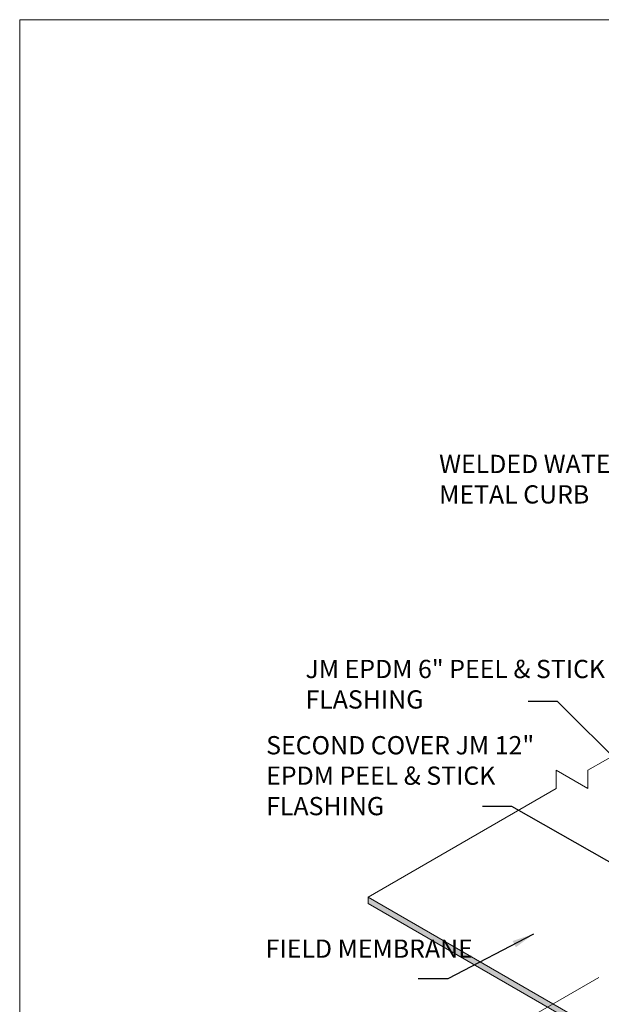
# Model space of a CAD drawing. Units: inches. Extents: x 100.1 to 170.7, y 8.3 to 58.9.
# Drawn here: x 100.1 to 116.3, y 31.5 to 58.9 of the extents above; entities that cross this region are included whole.
import ezdxf

# ---------------------------------------------------------------- set-up
doc = ezdxf.new("R2010")
doc.units = ezdxf.units.IN
doc.header["$MEASUREMENT"] = 0
for name, color, linetype, lineweight in [('A-DETL-002', 2, 'Continuous', 20), ('A-DETL-NOTE', 4, 'Continuous', 15), ('A-DETL-PATT', 11, 'Continuous', 15)]:
    doc.layers.add(name, color=color, linetype=linetype, lineweight=lineweight)
doc.styles.add('arial', font='arial.ttf')
doc.styles.add('JM_STD_ARIAL', font='arial.ttf')
doc.dimstyles.new('JM-Standard', dxfattribs={"dimtxt": 0.09375, "dimasz": 0.10075, "dimexe": 0.0625, "dimexo": 0.09375, "dimgap": 0.03125, "dimtad": 1, "dimdec": 3, "dimzin": 3, "dimdsep": 46, "dimlunit": 4, "dimtxsty": 'arial', "dimblk": 'ARCHTICK', "dimcen": 0.09375, "dimdle": 0.0625, "dimclrd": 256, "dimclre": 256, "dimclrt": 4, "dimazin": 2, "dimtfac": 0.9, "dimtdec": 3, "dimtmove": 2, "dimatfit": 2, "dimfxl": 1, "dimtfillclr": 256, "dimfrac": 2, "dimtolj": 1, "dimtzin": 0, "dimarcsym": 0})

# ---------------------------------------------------------------- blocks, each defined once
blk = doc.blocks.new('_ArchTick')
at = {"color": 0, "linetype": 'ByBlock', "const_width": 0.15}
blk.add_lwpolyline([(-0.5, -0.5), (0.5, 0.5)], dxfattribs=at)

msp = doc.modelspace()

# ---------------------------------------------------------------- hatches: boundary and pattern name
at = {"layer": 'A-DETL-PATT'}
h = msp.add_hatch(color=256, dxfattribs=at)
h.paths.add_polyline_path([(117.342, 30.118), (117.189, 30.029), (121.641, 27.459), (121.641, 27.636)])
h.paths.add_polyline_path([(114.931, 31.51), (114.778, 31.421), (117.189, 30.029), (117.342, 30.118)])
h.paths.add_polyline_path([(109.791, 34.478), (109.791, 34.3), (114.778, 31.421), (114.931, 31.51)])
h.paths.add_polyline_path([(122.524, 27.459), (122.524, 27.636), (121.641, 27.126), (121.641, 26.949)])
h.paths.add_polyline_path([(122.524, 27.126), (122.524, 26.949), (133.447, 20.643), (133.447, 20.82)])
h.paths.add_polyline_path([(144.37, 26.949), (144.37, 27.126), (133.447, 20.82), (133.447, 20.643)])
h.paths.add_polyline_path([(144.37, 27.636), (144.37, 27.459), (145.253, 26.949), (145.253, 27.126)])
h.paths.add_polyline_path([(149.922, 30.154), (149.768, 30.243), (145.253, 27.636), (145.253, 27.459)])
h.paths.add_polyline_path([(153.665, 32.315), (153.511, 32.404), (149.768, 30.243), (149.922, 30.154)])
h.paths.add_polyline_path([(159.73, 35.817), (159.73, 35.994), (153.511, 32.404), (153.665, 32.315)])

# ---------------------------------------------------------------- linework, layer by layer
at = {"layer": 'A-DETL-002'}
for p, q in [((119.275, 39.954), (115.901, 38.005)), ((115.018, 38.005), (115.901, 37.496)), ((115.018, 38.005), (115.018, 37.496)), ((115.901, 38.005), (115.901, 37.496)), ((115.018, 37.496), (109.791, 34.478)), ((109.791, 34.478), (121.641, 27.636)), ((109.791, 34.478), (109.791, 34.3)), ((121.641, 27.459), (109.791, 34.3))]:
    msp.add_line(p, q, dxfattribs=at)
msp.add_lwpolyline([(100.093, 58.887), (170.73, 58.887), (170.73, 8.266), (100.093, 8.266)], close=True, dxfattribs=at)
at = {"layer": 'A-DETL-NOTE'}
msp.add_line((116.201, 32.243), (113.487, 30.676), dxfattribs=at)

# ---------------------------------------------------------------- texts
at = {"layer": 'A-DETL-NOTE', "char_height": 0.508, "attachment_point": 1, "style": 'JM_STD_ARIAL'}
for s, width, insert in [('WELDED WATERTIGHT METAL CURB', 8.67282, (111.761, 46.781)), ('JM EPDM 6" PEEL & STICK FLASHING', 8.33481, (108.043, 41.077)), ('SECOND COVER JM 12" EPDM PEEL & STICK FLASHING ', 7.57187, (106.949, 38.956)), ('FIELD MEMBRANE', 6.02469, (106.935, 33.297))]:
    msp.add_mtext_dynamic_manual_height_columns(s, width=width, gutter_width=0.5, heights=[0], dxfattribs=dict(at, insert=insert))

# ---------------------------------------------------------------- leaders
at = {"layer": 'A-DETL-NOTE'}
for points in [[(119.241, 35.734), (115.054, 39.92), (114.234, 39.92)], [(119.476, 33.762), (113.786, 36.993), (112.966, 36.993)], [(114.386, 33.449), (112, 32.199), (111.18, 32.199)]]:
    msp.add_leader(points, dimstyle='JM-Standard', override={"dimscale": 6, "dimgap": 0.03125, "dimtad": 0}, dxfattribs=at)

doc.saveas('drawing.dxf')
